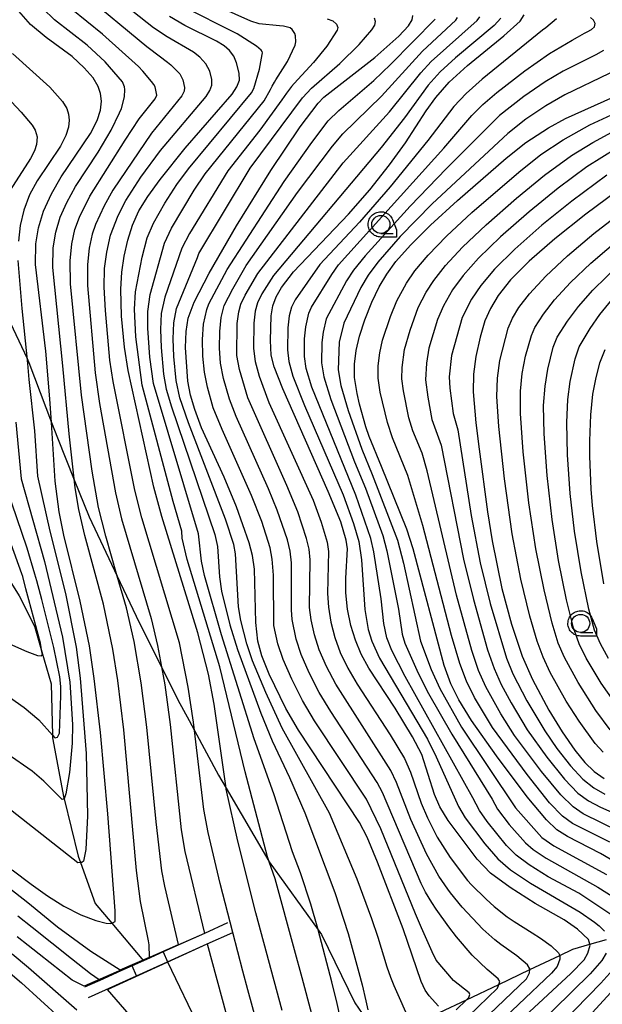
# Model space of a CAD drawing. Extents: x -8000 to -6000, y 96000 to 97500.
# Drawn here: x -6311 to -6231, y 97224 to 97360 of the extents above; entities that cross this region are included whole.
import ezdxf

# ---------------------------------------------------------------- set-up
doc = ezdxf.new("R2010")
doc.units = 0
for name, color, linetype in [('2103000', 6, 'Continuous'), ('5102000', 4, 'Continuous'), ('6110000', 1, 'Continuous'), ('6331000', 3, 'Continuous'), ('7101000', 4, 'Continuous'), ('7102000', 6, 'Continuous'), ('7102001', 250, 'Continuous'), ('CLIP_BOX', 4, 'Continuous')]:
    doc.layers.add(name, color=color, linetype=linetype)

# ---------------------------------------------------------------- blocks, each defined once
blk = doc.blocks.new('633100')
at = {"layer": '6331000'}
blk.add_lwpolyline([(0, -0.5), (0.67, -0.5)], dxfattribs=at)
blk.add_circle((0, 0), 0.5, dxfattribs=at)
at = {"layer": 'CLIP_BOX'}
blk.add_lwpolyline([(0.87, -0.3), (0.87, -0.7), (0, -0.7), (-0.074, -0.695), (-0.146, -0.684), (-0.216, -0.666), (-0.282, -0.64), (-0.35, -0.606), (-0.414, -0.564), (-0.469, -0.521), (-0.52, -0.469), (-0.568, -0.408), (-0.608, -0.35), (-0.64, -0.281), (-0.666, -0.214), (-0.686, -0.144), (-0.697, -0.071), (-0.699, 0.003), (-0.695, 0.075), (-0.684, 0.148), (-0.665, 0.216), (-0.64, 0.281), (-0.606, 0.349), (-0.565, 0.412), (-0.522, 0.467), (-0.467, 0.52), (-0.41, 0.568), (-0.349, 0.607), (-0.283, 0.641), (-0.215, 0.665), (-0.148, 0.684), (-0.072, 0.696), (0, 0.7), (0.074, 0.696), (0.147, 0.685), (0.219, 0.666), (0.283, 0.639), (0.355, 0.605), (0.416, 0.562), (0.472, 0.518), (0.525, 0.463), (0.57, 0.407), (0.609, 0.346), (0.646, 0.273)], close=True, dxfattribs=at)

msp = doc.modelspace()

# ---------------------------------------------------------------- linework, layer by layer
at = {"layer": '2103000', "flags": 128}
msp.add_lwpolyline([(-6313.5, 97320.15), (-6310.02, 97312.73), (-6309.78, 97312.22), (-6306.65, 97303.94), (-6305.84, 97301.79), (-6303.51, 97296.01), (-6301.44, 97290.89), (-6297.57, 97282.69), (-6294.55, 97276.3), (-6291.49, 97270.19), (-6289.2, 97265.64), (-6287.68, 97262.81), (-6286.93, 97261.42), (-6283.61, 97255.24), (-6282.57, 97253.46), (-6276.68, 97243.36), (-6276.64, 97243.3), (-6269.87, 97233.88), (-6269.42, 97233.26), (-6264.83, 97223.83), (-6262.27, 97220.14)], dxfattribs=at)
at = {"layer": '5102000', "flags": 128}
for points in [[(-6325.04, 97297.45), (-6314.87, 97286.01), (-6312.39, 97282.06), (-6311.09, 97280), (-6308.97, 97275.83), (-6307.96, 97272.28), (-6306.71, 97267.85), (-6306.5, 97260.75), (-6306.49, 97260.41), (-6304.95, 97252.06), (-6304.92, 97251.96), (-6302.95, 97244.08), (-6302.63, 97243.18), (-6300.61, 97237.51), (-6298.34, 97234.83), (-6293.94, 97229.63)], [(-6286.18, 97220.17), (-6281.89, 97219.14), (-6277.62, 97218.11), (-6272.69, 97216.92), (-6268.48, 97215.91), (-6265.79, 97215.26), (-6265.06, 97215.68), (-6261.52, 97217.71), (-6260.84, 97218.09), (-6257.16, 97220.2), (-6253.39, 97222.36), (-6253.14, 97222.48), (-6249.41, 97224.25), (-6244.94, 97226.37), (-6240.68, 97228.4), (-6236.55, 97230.35), (-6234.73, 97231.22), (-6232.38, 97231.9), (-6230.12, 97232.55)], [(-6290.64, 97229.47), (-6286.18, 97220.17), (-6284.85, 97217.39), (-6280.7, 97209.4), (-6276.25, 97200.81), (-6276, 97200.33), (-6272.26, 97193), (-6269.24, 97187.08), (-6265.63, 97180), (-6265.61, 97179.97), (-6261.49, 97171.94), (-6258.72, 97166.55), (-6256.38, 97161.99), (-6254.45, 97158.23), (-6252.24, 97153.94), (-6250.16, 97149.87), (-6248.08, 97145.83), (-6246.05, 97141.87), (-6243.03, 97136), (-6241.45, 97132.92), (-6236.99, 97131.96), (-6230.38, 97130.54)]]:
    msp.add_lwpolyline(points, dxfattribs=at)
at = {"layer": '6110000', "flags": 128}
for points in [[(-6282.37, 97234.84), (-6285.55, 97233.41), (-6289.1, 97231.81), (-6291.24, 97230.85), (-6293.05, 97230.03), (-6293.94, 97229.63), (-6295.52, 97228.92), (-6297.08, 97228.22), (-6300, 97226.9), (-6302.08, 97225.97)], [(-6301.56, 97224.56), (-6294.93, 97227.54), (-6290.64, 97229.47), (-6285.17, 97231.94), (-6281.65, 97233.53)], [(-6291.24, 97230.85), (-6290.64, 97229.47)], [(-6294.93, 97227.54), (-6295.52, 97228.92)]]:
    msp.add_lwpolyline(points, dxfattribs=at)
at = {"layer": '7101000', "flags": 128}
for points in [[(-6312.07, 97242.16), (-6309.44, 97240.22), (-6307.22, 97238.6), (-6304.95, 97237.15), (-6302.62, 97235.97), (-6300.51, 97235.18), (-6299.11, 97234.81), (-6298.44, 97234.79), (-6298.34, 97234.83), (-6297.88, 97235.04), (-6297.87, 97236.5), (-6298.87, 97249.92), (-6299.89, 97261.13), (-6300.74, 97268.59), (-6301.39, 97273.07), (-6302.67, 97279.25), (-6304.94, 97288.39), (-6305.59, 97291.6), (-6306.14, 97295.82), (-6306.65, 97303.94), (-6306.86, 97307.2), (-6307.44, 97313.75), (-6308.83, 97325.74), (-6308.8, 97328.56), (-6308.44, 97330.79), (-6307.73, 97333.07), (-6306.65, 97335.47), (-6305.31, 97337.82), (-6301.26, 97343.82), (-6300.36, 97345.62), (-6299.9, 97347.05), (-6299.77, 97348.25), (-6299.87, 97349.31), (-6300.2, 97350.31), (-6300.92, 97351.48), (-6302.13, 97352.88), (-6303.81, 97354.43), (-6307.36, 97357.06), (-6309.53, 97358.85), (-6311.16, 97360.7)], [(-6243.89, 97219.64), (-6235.02, 97227.88), (-6233.18, 97229.75), (-6232.67, 97230.66), (-6232.35, 97231.79), (-6232.38, 97231.9), (-6232.59, 97232.55), (-6234.09, 97233.97), (-6235.93, 97235.27), (-6239.93, 97237.55), (-6243.39, 97239.73), (-6246.08, 97241.71), (-6247.92, 97243.64), (-6251.96, 97248.99), (-6253.08, 97250.89), (-6253.8, 97252.56), (-6255.55, 97258.08), (-6256.84, 97260.55), (-6259.23, 97264.47), (-6262.86, 97270), (-6263.93, 97271.96), (-6264.74, 97273.88), (-6265.34, 97275.89), (-6265.8, 97278.16), (-6266.05, 97280.4), (-6266.06, 97282.43), (-6265.84, 97286.46), (-6266.01, 97287.66), (-6266.76, 97290.23), (-6268.47, 97294.41), (-6274.74, 97308.56), (-6275.92, 97311.58), (-6276.35, 97313.23), (-6276.46, 97315.24), (-6276.36, 97318.62), (-6276.12, 97320.01), (-6275.67, 97321.25), (-6274.94, 97322.55), (-6273.27, 97324.73), (-6265.67, 97332.68), (-6262.76, 97336.03), (-6260.02, 97339.47), (-6257.82, 97342.5), (-6254.99, 97346.93), (-6253.66, 97348.78), (-6251.78, 97350.87), (-6249.28, 97353.17), (-6244.28, 97357.27), (-6242.03, 97359.29), (-6241.47, 97360.18)], [(-6274.82, 97222.77), (-6278.45, 97236.22), (-6280.97, 97246.11), (-6282.55, 97253.29), (-6282.57, 97253.46), (-6284.19, 97265.06), (-6284.97, 97269.19), (-6286.48, 97274.9), (-6291.42, 97290.93), (-6292.51, 97295.01), (-6296.05, 97311.1), (-6296.56, 97314.32), (-6296.98, 97318.59), (-6297.07, 97322.33), (-6296.93, 97324.65), (-6296.62, 97326.89), (-6296.13, 97329.08), (-6295.46, 97331.16), (-6294.58, 97333.12), (-6293.37, 97335.13), (-6291.68, 97337.48), (-6288.19, 97341.79), (-6281.73, 97349.23), (-6281.07, 97350.23), (-6280.74, 97351.19), (-6280.75, 97352.14), (-6281.11, 97353.55), (-6281.52, 97354.46), (-6282.08, 97355.24), (-6282.82, 97355.9), (-6283.88, 97356.56), (-6288.25, 97358.72), (-6290.36, 97359.97)], [(-6253.28, 97223.36), (-6254.58, 97224.77), (-6255.12, 97225.56), (-6255.67, 97226.75), (-6258.13, 97234.01), (-6261.67, 97243.25), (-6263.1, 97246.67), (-6264.15, 97248.71), (-6272.59, 97261.45), (-6274.31, 97264.45), (-6276.62, 97269.19), (-6277.63, 97271.7), (-6278.21, 97273.73), (-6278.48, 97276.32), (-6278.67, 97283.69), (-6278.92, 97285.55), (-6279.39, 97287.33), (-6281.14, 97292.27), (-6282.84, 97296.36), (-6285.94, 97303.2), (-6286.89, 97305.69), (-6287.46, 97307.69), (-6287.84, 97309.63), (-6288.16, 97314.26), (-6288.08, 97316.47), (-6287.8, 97318.3), (-6286.95, 97320.51), (-6284.89, 97324.55), (-6281.14, 97331.06), (-6276.4, 97338.71), (-6272.33, 97344.71), (-6269.86, 97348.01), (-6269.09, 97348.84), (-6262.06, 97354.31), (-6258.76, 97357.25), (-6257.43, 97358.66), (-6256.9, 97359.49), (-6256.79, 97360.11)], [(-6220.73, 97238.46), (-6230.91, 97244.43), (-6235.46, 97246.76), (-6236.95, 97247.7), (-6238.39, 97249.08), (-6241.05, 97252.27), (-6245.27, 97257.92), (-6248.71, 97262.81), (-6250.45, 97265.63), (-6251.56, 97267.87), (-6252.49, 97270.4), (-6256.75, 97286.49), (-6257.65, 97289.2), (-6261.14, 97297.84), (-6262.85, 97301.99), (-6263.3, 97303.34), (-6264.16, 97306.45), (-6264.5, 97307.91), (-6264.85, 97310.14), (-6264.86, 97311.99), (-6264.63, 97313.85), (-6264.17, 97315.82), (-6263.44, 97318.09), (-6262.47, 97320.52), (-6261.44, 97322.66), (-6260.41, 97324.4), (-6259.14, 97326.12), (-6257.13, 97328.38), (-6254.37, 97331.15), (-6250.67, 97334.56), (-6243.95, 97340.38), (-6241.21, 97342.55), (-6238.12, 97344.58), (-6235.77, 97345.88), (-6225.1, 97350.65)], [(-6227.43, 97336.76), (-6232.97, 97332.69), (-6237.24, 97329.27), (-6240.75, 97326.19), (-6243.32, 97323.59), (-6245.04, 97321.46), (-6246.12, 97319.67), (-6246.87, 97317.94), (-6247.53, 97315.7), (-6248.13, 97313.04), (-6248.44, 97310.6), (-6248.47, 97308.14), (-6248.1, 97303.88), (-6247.68, 97300.24), (-6246.52, 97291.57), (-6245.87, 97287.59), (-6244.52, 97280.99), (-6243.21, 97276.09), (-6241.75, 97271.65), (-6240.32, 97268.43), (-6238.06, 97264.23), (-6236.21, 97261.2), (-6234.47, 97258.67), (-6233.09, 97256.97), (-6231.81, 97255.76), (-6230.43, 97254.78)], [(-6230.33, 97313.95), (-6231.05, 97312.1), (-6231.59, 97310.12), (-6232.01, 97307.84), (-6232.31, 97304.99), (-6232.45, 97301.37), (-6232.44, 97299.26), (-6232.26, 97294.73), (-6232.09, 97292.46), (-6231.49, 97287.49), (-6230.52, 97281.64)], [(-6314.33, 97229.58), (-6310.79, 97226.57), (-6302.91, 97219.4)]]:
    msp.add_lwpolyline(points, dxfattribs=at)
at = {"layer": '7102000', "flags": 128}
for points in [[(-6302.28, 97363.12), (-6293.52, 97355.82), (-6293.13, 97355.52), (-6290.65, 97353.65), (-6290.21, 97353.29), (-6288.95, 97352.02), (-6288.55, 97351.22), (-6288.31, 97350.16), (-6288.37, 97349.63), (-6288.66, 97348.99), (-6292.87, 97343.86), (-6298.2, 97335.99), (-6299.4, 97333.84), (-6300.58, 97331.26), (-6301.04, 97329.9), (-6301.44, 97328), (-6301.7, 97325.72), (-6301.7, 97322.83), (-6300.63, 97310.77), (-6300.02, 97306.56), (-6297.83, 97294.19), (-6296.98, 97290.6), (-6292.89, 97276.85), (-6292.03, 97273.16), (-6291.49, 97270.19), (-6291.03, 97267.71), (-6290.28, 97262.22), (-6288.74, 97247.69), (-6288.25, 97244.69), (-6285.55, 97233.41)], [(-6266.43, 97219.95), (-6267.25, 97223.73), (-6267.96, 97226.71), (-6269.87, 97233.88), (-6269.92, 97234.08), (-6270.89, 97237.44), (-6272.31, 97241.74), (-6273.43, 97244.65), (-6275.96, 97252.66), (-6278.68, 97260.26), (-6283.2, 97274.63), (-6285.56, 97282.82), (-6285.96, 97284.79), (-6286.35, 97288.55), (-6292.59, 97309.31), (-6293.07, 97312.92), (-6293.36, 97316.92), (-6293.35, 97319.25), (-6293.02, 97321.6), (-6291.07, 97328.68), (-6290.1, 97330.73), (-6286.98, 97336), (-6285.46, 97338.25), (-6277.33, 97348.32), (-6276.43, 97349.9), (-6276.21, 97350.32), (-6275.91, 97350.88), (-6275.7, 97351.22), (-6274.1, 97353.73), (-6273.04, 97356.01), (-6272.94, 97356.46), (-6272.98, 97357.28), (-6273.09, 97357.63), (-6273.46, 97358.18), (-6273.75, 97358.37), (-6274.64, 97358.61), (-6275.22, 97358.68), (-6277.99, 97358.95), (-6279.16, 97359.3), (-6285.23, 97362.03)], [(-6293.13, 97230.12), (-6293.18, 97231.82), (-6293.25, 97232.36), (-6294.39, 97237.82), (-6294.92, 97242.1), (-6296.69, 97261.49), (-6297.5, 97268.3), (-6298.18, 97272.62), (-6299.49, 97278.86), (-6302.05, 97288.3), (-6302.88, 97291.9), (-6303.38, 97294.89), (-6304.22, 97302.37), (-6305.07, 97311.76), (-6306.46, 97325.29), (-6306.4, 97328.01), (-6306.05, 97330.2), (-6305.43, 97332.25), (-6304.52, 97334.3), (-6303.34, 97336.49), (-6300.22, 97341.22), (-6298.42, 97344.26), (-6297.25, 97346.67), (-6296.99, 97347.28), (-6296.57, 97348.88), (-6296.53, 97349.86), (-6296.57, 97350.25), (-6296.87, 97350.95), (-6299.24, 97353.72), (-6301.71, 97355.98), (-6306.24, 97359.48), (-6307.86, 97361.07)], [(-6289.14, 97231.87), (-6291.03, 97239.9), (-6291.44, 97242.04), (-6292.23, 97248.82), (-6293.48, 97261.86), (-6294.27, 97268), (-6295.26, 97273.7), (-6296.31, 97278.33), (-6297.57, 97282.69), (-6299.16, 97288.21), (-6300.17, 97292.2), (-6301.06, 97297.22), (-6302.53, 97307.68), (-6304.01, 97323.08), (-6304.09, 97326.25), (-6303.85, 97328.56), (-6303.41, 97330.56), (-6302.79, 97332.26), (-6301.37, 97335.16), (-6296.47, 97342.9), (-6294.57, 97345.83), (-6292.34, 97348.57), (-6292.12, 97349.12), (-6292.35, 97350.27), (-6292.53, 97350.55), (-6292.87, 97350.99), (-6294.06, 97352.4), (-6294.65, 97353.05), (-6299.61, 97357.53), (-6303.93, 97361)], [(-6278.42, 97221.43), (-6279.56, 97225.62), (-6280.26, 97228.18), (-6281.65, 97233.53), (-6283.4, 97240.31), (-6285.06, 97247.35), (-6285.65, 97250.49), (-6286.93, 97261.42), (-6287.07, 97262.58), (-6287.79, 97267.41), (-6288.99, 97273.5), (-6294.2, 97290.77), (-6295.17, 97294.6), (-6298.16, 97309.59), (-6298.6, 97312.54), (-6299.21, 97319.37), (-6299.38, 97322.58), (-6299.32, 97325.18), (-6299.03, 97327.44), (-6298.53, 97329.79), (-6297.43, 97332.51), (-6296.39, 97334.56), (-6294.32, 97337.77), (-6291.6, 97341.47), (-6285.33, 97348.93), (-6284.8, 97349.73), (-6284.53, 97350.5), (-6284.54, 97351.26), (-6284.83, 97352.39), (-6285.37, 97353.44), (-6286.2, 97354.32), (-6287.06, 97355.01), (-6290.7, 97357.15), (-6292.58, 97358.41), (-6295.41, 97360.63)], [(-6270.76, 97222.26), (-6272.09, 97227.29), (-6273.11, 97231.13), (-6275.82, 97240.94), (-6276.64, 97243.3), (-6276.87, 97243.97), (-6279.95, 97255.7), (-6283.42, 97270.18), (-6287.92, 97284.99), (-6288.62, 97287.97), (-6288.69, 97288.92), (-6289.88, 97293.03), (-6294.12, 97309.08), (-6295.02, 97315.72), (-6295.2, 97319.57), (-6295.04, 97321.97), (-6294.13, 97326.73), (-6293.44, 97329.41), (-6292.57, 97331.45), (-6291.03, 97334.19), (-6289.36, 97336.77), (-6287.73, 97338.94), (-6279.07, 97349.43), (-6278.75, 97350.04), (-6277.95, 97352.7), (-6277.57, 97354.73), (-6277.55, 97354.94), (-6277.61, 97355.14), (-6277.71, 97355.29), (-6278.39, 97355.88), (-6281.06, 97357.56), (-6288.72, 97361.42)], [(-6268.61, 97359.62), (-6267.84, 97359.34), (-6267.36, 97358.92), (-6267.17, 97358.44), (-6267.23, 97358.07), (-6268.68, 97355.88), (-6270.5, 97353.59), (-6273.18, 97350.7), (-6273.53, 97350.31), (-6274.23, 97349.36), (-6274.88, 97348.44), (-6277.93, 97344.27), (-6282.34, 97338.64), (-6287.62, 97330.02), (-6288.69, 97327.96), (-6291, 97321.24), (-6291.5, 97318.94), (-6291.6, 97316.77), (-6291.52, 97314.28), (-6291.18, 97310.61), (-6290.82, 97308.5), (-6290.09, 97306.06), (-6284.13, 97288.48), (-6283.73, 97286.82), (-6283.48, 97282.61), (-6283.2, 97280.66), (-6282.05, 97276.01), (-6281, 97272.57), (-6277.79, 97263.82), (-6276.22, 97260), (-6273.84, 97254.94), (-6271.7, 97250.02), (-6267.57, 97239.06), (-6265.74, 97233.39), (-6264.24, 97227.99), (-6263.82, 97226.31), (-6263.31, 97224.09), (-6263.01, 97222.86)], [(-6257.02, 97220.88), (-6259.39, 97226.15), (-6259.84, 97227.3), (-6260.33, 97228.74), (-6261.61, 97232.83), (-6262.45, 97235.4), (-6264.47, 97240.87), (-6268.3, 97249.99), (-6274.84, 97261.75), (-6277.08, 97266.63), (-6278.91, 97271), (-6279.71, 97273.37), (-6280.53, 97276.6), (-6280.84, 97278.49), (-6281.25, 97285.77), (-6281.52, 97287.09), (-6282.66, 97290.59), (-6287.77, 97303.88), (-6288.94, 97307.31), (-6289.45, 97309.7), (-6289.78, 97313.01), (-6289.86, 97315.48), (-6289.77, 97317.66), (-6289.4, 97319.64), (-6286.49, 97326.7), (-6286.32, 97327.23), (-6279.23, 97339.02), (-6272.05, 97348.73), (-6270.77, 97350.06), (-6266.9, 97353.45), (-6264.22, 97356.1), (-6262.48, 97358.1), (-6262.07, 97358.78), (-6261.98, 97359.27), (-6262.1, 97359.71)], [(-6250.82, 97222.85), (-6249.41, 97224.25), (-6249.11, 97224.55), (-6248.94, 97224.96), (-6249.06, 97225.19), (-6251.19, 97226.91), (-6253.58, 97229.72), (-6254.16, 97230.84), (-6254.53, 97231.69), (-6255.61, 97234.19), (-6256.45, 97236.1), (-6261.24, 97247.85), (-6263.22, 97251.95), (-6270.36, 97262.74), (-6272.02, 97265.56), (-6273.52, 97268.51), (-6274.7, 97271.21), (-6275.44, 97273.37), (-6275.97, 97275.9), (-6276.05, 97282.84), (-6276.19, 97285.07), (-6276.49, 97286.62), (-6277.66, 97290.26), (-6279.04, 97293.86), (-6283.12, 97302.95), (-6284.33, 97305.93), (-6285.15, 97308.78), (-6285.56, 97310.87), (-6285.78, 97313.09), (-6285.81, 97315.37), (-6285.66, 97317.48), (-6285.24, 97319.52), (-6284.93, 97320.31), (-6282.43, 97325.04), (-6274.55, 97337.18), (-6270.75, 97342.58), (-6268.48, 97345.55), (-6267.03, 97347), (-6262.2, 97351.14), (-6259.89, 97353.32), (-6253.75, 97359.6)], [(-6249.13, 97221.99), (-6245.13, 97225.85), (-6244.94, 97226.37), (-6244.8, 97226.77), (-6245.03, 97227.13), (-6246.27, 97228.17), (-6246.55, 97228.4), (-6248.63, 97230.39), (-6250.79, 97232.91), (-6251.86, 97234.3), (-6253.57, 97236.74), (-6254.17, 97237.66), (-6255.07, 97239.11), (-6255.64, 97240.29), (-6261.01, 97252.85), (-6261.73, 97254.25), (-6268.13, 97264.02), (-6269.73, 97266.67), (-6271.12, 97269.37), (-6272.21, 97271.88), (-6272.92, 97274), (-6273.47, 97276.75), (-6273.56, 97278.08), (-6273.53, 97284.55), (-6273.71, 97286.15), (-6274.1, 97287.73), (-6275.5, 97291.81), (-6276.71, 97294.78), (-6281.19, 97304.76), (-6282.11, 97307.13), (-6282.91, 97309.97), (-6283.32, 97312.09), (-6283.47, 97314.2), (-6283.43, 97316.48), (-6283.24, 97318.4), (-6282.83, 97320.07), (-6281.65, 97322.38), (-6279.78, 97325.59), (-6272.71, 97335.65), (-6267.91, 97342.08), (-6266.47, 97343.78), (-6261.11, 97348.98), (-6255.5, 97355.18), (-6250.87, 97359.44), (-6250.65, 97359.81)], [(-6247.27, 97221.31), (-6241.15, 97227.15), (-6240.74, 97227.96), (-6240.68, 97228.4), (-6240.66, 97228.53), (-6241.01, 97229.07), (-6242.46, 97230.3), (-6244.68, 97231.89), (-6245.5, 97232.53), (-6247.15, 97233.98), (-6250, 97237.01), (-6251.6, 97238.98), (-6251.97, 97239.5), (-6253.23, 97241.31), (-6254.93, 97244.38), (-6257.08, 97249.14), (-6259.06, 97254.25), (-6259.84, 97255.88), (-6267.44, 97267.78), (-6268.72, 97270.23), (-6269.72, 97272.54), (-6270.39, 97274.63), (-6270.83, 97276.69), (-6271.04, 97278.4), (-6270.96, 97284.98), (-6271.11, 97286.45), (-6271.46, 97287.93), (-6272.69, 97291.58), (-6274.21, 97295.24), (-6279.56, 97307.34), (-6280.74, 97311.23), (-6281.07, 97313.16), (-6281.04, 97317.58), (-6280.82, 97319.19), (-6280.53, 97320.26), (-6279.94, 97321.48), (-6278.17, 97324.5), (-6266.42, 97339.76), (-6260.01, 97346.82), (-6255.7, 97352.17), (-6254.26, 97353.74), (-6247.93, 97359.39), (-6247.59, 97359.93)], [(-6244.68, 97359.73), (-6245.61, 97358.72), (-6250.91, 97354.27), (-6253.02, 97352.31), (-6254.68, 97350.48), (-6257.94, 97345.96), (-6261.18, 97341.86), (-6276.04, 97324.23), (-6277.64, 97321.69), (-6278.23, 97320.44), (-6278.54, 97319.28), (-6278.73, 97317.63), (-6278.78, 97314.14), (-6278.57, 97312.34), (-6277.99, 97310.3), (-6276.66, 97306.66), (-6270.58, 97293.2), (-6269.46, 97290.17), (-6268.63, 97287.4), (-6268.43, 97286.11), (-6268.57, 97280.32), (-6268.46, 97278.45), (-6268.11, 97276.34), (-6267.57, 97274.23), (-6266.82, 97272.18), (-6265.77, 97269.99), (-6264.48, 97267.81), (-6259.92, 97260.79), (-6257.95, 97257.52), (-6257.11, 97255.65), (-6255.66, 97251.38), (-6254.8, 97249.36), (-6253.44, 97246.69), (-6251.67, 97243.86), (-6249.28, 97240.71), (-6248.72, 97240.12), (-6246.7, 97238.12), (-6245.61, 97237.1), (-6243.82, 97235.68), (-6242.85, 97235.04), (-6240.37, 97233.5), (-6239.22, 97232.76), (-6237.72, 97231.68), (-6236.74, 97230.72), (-6236.55, 97230.35), (-6236.52, 97230.29), (-6236.54, 97229.83), (-6236.92, 97228.82), (-6237.67, 97227.9), (-6246.77, 97219.26)], [(-6236.99, 97359.64), (-6238.47, 97358.4), (-6238.91, 97358.05), (-6247.26, 97351.32), (-6249.47, 97349.35), (-6251.17, 97347.54), (-6254.73, 97342.82), (-6259.96, 97336.44), (-6264.18, 97331.58), (-6269.66, 97325.71), (-6273.06, 97320.86), (-6273.54, 97319.82), (-6273.86, 97318.62), (-6274.05, 97317), (-6274.09, 97313.96), (-6273.93, 97312.36), (-6273.35, 97310.33), (-6271.75, 97306.26), (-6266.43, 97293.95), (-6264.99, 97289.97), (-6264.25, 97287.48), (-6263.91, 97284.97), (-6263.44, 97278.09), (-6262.95, 97275.35), (-6262.47, 97273.75), (-6261.4, 97271.38), (-6254.8, 97260.2), (-6253.58, 97257.78), (-6250.5, 97250.9), (-6249.58, 97249.36), (-6246.87, 97245.77), (-6245.09, 97243.69), (-6243.36, 97242.19), (-6240.58, 97240.32), (-6233.72, 97236.33), (-6231.74, 97234.93), (-6231.09, 97234.43), (-6230.37, 97233.71)], [(-6227.84, 97234.92), (-6233.92, 97238.94), (-6238.14, 97241.23), (-6240.76, 97242.86), (-6242.55, 97244.18), (-6243.87, 97245.55), (-6246.57, 97248.86), (-6247.63, 97250.38), (-6248.52, 97252.13), (-6257.85, 97268.85), (-6259.7, 97272.44), (-6260.39, 97274.2), (-6260.83, 97276.18), (-6261.2, 97279.59), (-6262.19, 97286.09), (-6262.6, 97287.91), (-6264.68, 97293.87), (-6270.74, 97308.79), (-6271.51, 97311.38), (-6271.73, 97313.04), (-6271.74, 97315.48), (-6271.59, 97317.14), (-6271.15, 97319.01), (-6270.79, 97319.83), (-6267.99, 97324.35), (-6267.05, 97325.66), (-6252.55, 97341.77), (-6248.68, 97346.29), (-6247.15, 97347.83), (-6245.24, 97349.47), (-6241.37, 97352.45), (-6237.96, 97354.85), (-6234.83, 97356.7), (-6234.1, 97357.11), (-6233.13, 97357.64), (-6232.76, 97357.82), (-6232.18, 97358.14), (-6231.77, 97358.55), (-6231.68, 97359), (-6231.89, 97359.47), (-6232.33, 97359.84)], [(-6312.04, 97354.86), (-6306.87, 97350.19), (-6305.12, 97348.22), (-6304.54, 97347.28), (-6304.28, 97346.47), (-6304.2, 97345.63), (-6304.3, 97344.67), (-6304.67, 97343.52), (-6305.39, 97342.08), (-6308.63, 97337.28), (-6309.67, 97335.34), (-6310.45, 97333.21), (-6310.95, 97331.09), (-6311.21, 97328.94)], [(-6230.51, 97355.24), (-6231.59, 97354.68), (-6236.1, 97352.39), (-6238.58, 97350.94), (-6241.51, 97348.91), (-6244.84, 97346.31), (-6252.15, 97338.96), (-6257.16, 97333.8), (-6263.39, 97326.92), (-6265.01, 97324.96), (-6265.98, 97323.45), (-6268.77, 97318.21), (-6269.2, 97316.4), (-6269.38, 97314.97), (-6269.4, 97312.17), (-6269.1, 97310.24), (-6268.13, 97307.08), (-6264.86, 97298.49), (-6263.36, 97294.86), (-6260.95, 97288.34), (-6260.38, 97286.22), (-6258.77, 97278.17), (-6258.26, 97274.72), (-6257.92, 97273.48), (-6256.06, 97269.34), (-6254.63, 97266.51), (-6251.45, 97260.91), (-6245.88, 97251.92), (-6245.15, 97250.57), (-6243.51, 97248.45), (-6241.27, 97245.88), (-6240.23, 97244.97), (-6238.43, 97243.77), (-6231.29, 97239.8), (-6225.47, 97236.1)], [(-6223.64, 97355.02), (-6235.84, 97349.14), (-6238.45, 97347.63), (-6241.21, 97345.77), (-6243.7, 97343.8), (-6254.14, 97334.09), (-6258.54, 97329.57), (-6261.62, 97326.07), (-6262.96, 97324.27), (-6263.97, 97322.54), (-6266.31, 97317.62), (-6266.95, 97314.99), (-6267.1, 97311.17), (-6266.73, 97309.01), (-6265.72, 97305.59), (-6263.86, 97300.24), (-6262.41, 97296.74), (-6258.93, 97287.67), (-6258.1, 97284.49), (-6255.77, 97273.74), (-6254.27, 97269.83), (-6253.09, 97267.19), (-6250.08, 97261.86), (-6242.66, 97250.75), (-6239.03, 97246.65), (-6237.36, 97245.49), (-6230.08, 97241.53)], [(-6315.55, 97351.75), (-6310.83, 97346.74), (-6309.32, 97344.95), (-6308.88, 97344.25), (-6308.64, 97343.33), (-6308.7, 97342.29), (-6308.98, 97341.43), (-6309.52, 97340.35), (-6312.35, 97336)], [(-6229.62, 97245.99), (-6234.81, 97248.58), (-6236.15, 97249.57), (-6237.96, 97251.43), (-6241.06, 97255.32), (-6245.83, 97261.81), (-6248.3, 97265.94), (-6249.42, 97268.21), (-6250.34, 97270.65), (-6251.47, 97274.53), (-6255.42, 97289.68), (-6257.52, 97296.62), (-6259.61, 97301.8), (-6260.32, 97303.94), (-6261.31, 97308.1), (-6261.59, 97310.04), (-6261.58, 97311.74), (-6261.36, 97313.54), (-6260.98, 97315.27), (-6259.9, 97318.57), (-6259.01, 97320.72), (-6257.69, 97323.15), (-6256.53, 97324.83), (-6254.71, 97327), (-6252.16, 97329.64), (-6248.69, 97332.89), (-6242.2, 97338.49), (-6239.16, 97340.89), (-6236.1, 97342.95), (-6232.42, 97344.99), (-6222.82, 97349.4)], [(-6223.46, 97245.09), (-6233.32, 97249.92), (-6234.72, 97250.87), (-6236.42, 97252.51), (-6239.07, 97255.73), (-6242.79, 97260.73), (-6244.68, 97263.7), (-6246.76, 97267.43), (-6247.75, 97269.67), (-6248.68, 97272.43), (-6250.77, 97280.1), (-6254.82, 97297.23), (-6255.52, 97299.7), (-6256.8, 97302.79), (-6257.34, 97304.55), (-6258.12, 97308.29), (-6258.34, 97309.93), (-6258.3, 97311.5), (-6257.96, 97313.98), (-6257.2, 97316.66), (-6256.06, 97319.8), (-6254.97, 97321.9), (-6253.93, 97323.54), (-6252.29, 97325.61), (-6249.95, 97328.13), (-6246.7, 97331.21), (-6242.51, 97334.88), (-6238.63, 97338.06), (-6234.93, 97340.77), (-6231.97, 97342.57), (-6228.86, 97344.25)], [(-6228.66, 97341.76), (-6232.81, 97339.19), (-6236.75, 97336.26), (-6240.75, 97333.01), (-6244.72, 97329.54), (-6247.74, 97326.62), (-6249.87, 97324.23), (-6251.33, 97322.25), (-6252.58, 97320.01), (-6253.4, 97318.12), (-6254.59, 97314.17), (-6254.93, 97312.12), (-6255.08, 97309.83), (-6254.76, 97307.42), (-6254.17, 97304.35), (-6252.9, 97300.81), (-6249.82, 97285.04), (-6248.46, 97279.51), (-6246.51, 97272.56), (-6245.61, 97269.98), (-6244.61, 97267.77), (-6243.26, 97265.23), (-6241.02, 97261.5), (-6238.31, 97257.72), (-6235.89, 97254.7), (-6234.04, 97252.78), (-6232.59, 97251.69), (-6230.94, 97250.81), (-6222.75, 97247.21)], [(-6230.04, 97338.06), (-6234.88, 97334.46), (-6239, 97331.14), (-6242.74, 97327.86), (-6245.53, 97325.1), (-6247.45, 97322.85), (-6248.72, 97320.96), (-6249.99, 97318.4), (-6251.5, 97313.16), (-6251.8, 97310.24), (-6251.73, 97308.66), (-6251.27, 97305.14), (-6250.59, 97302.91), (-6248.75, 97291.1), (-6247.51, 97284.55), (-6246.15, 97278.92), (-6243.9, 97271.4), (-6243, 97269.22), (-6241.09, 97265.49), (-6238.61, 97261.35), (-6236.94, 97258.94), (-6235.08, 97256.55), (-6233.35, 97254.68), (-6231.86, 97253.48), (-6230.35, 97252.6)], [(-6230.57, 97258.42), (-6231.67, 97259.6), (-6233.89, 97262.68), (-6235.65, 97265.46), (-6237.85, 97269.42), (-6238.84, 97271.53), (-6239.67, 97273.73), (-6240.67, 97277.2), (-6241.91, 97282.29), (-6243.11, 97288.56), (-6244.19, 97296.16), (-6244.97, 97303.38), (-6245.24, 97307.51), (-6245.15, 97310.05), (-6244.82, 97312.46), (-6243.66, 97316.93), (-6243.06, 97318.34), (-6242.17, 97319.81), (-6240.71, 97321.69), (-6238.49, 97324.1), (-6235.48, 97326.91), (-6231.83, 97329.99), (-6224.87, 97335.41)], [(-6229.6, 97261.48), (-6231.58, 97264.16), (-6234.03, 97268.01), (-6235.9, 97271.46), (-6236.76, 97273.46), (-6237.61, 97276.22), (-6238.72, 97280.83), (-6239.85, 97286.48), (-6240.82, 97292.83), (-6241.59, 97299.85), (-6241.97, 97305.17), (-6241.96, 97308.25), (-6241.72, 97310.69), (-6241.25, 97313.07), (-6240.45, 97315.92), (-6239.99, 97317.02), (-6238.79, 97318.88), (-6237.25, 97320.85), (-6235.05, 97323.25), (-6232.27, 97325.9), (-6225.64, 97331.57)], [(-6311.27, 97326.3), (-6310.72, 97319.65), (-6310.44, 97317), (-6309.95, 97312.05), (-6309.75, 97309.86), (-6309, 97302.79), (-6308.56, 97296.5), (-6306.88, 97288.93), (-6304.71, 97280.31), (-6303.26, 97272.93), (-6302.68, 97268.63), (-6301.87, 97258.25), (-6301.67, 97249.61), (-6301.92, 97244.96), (-6302.25, 97243.38), (-6302.45, 97243.19), (-6302.63, 97243.18), (-6303, 97243.16), (-6314.93, 97252.46)], [(-6228.55, 97264.68), (-6230.83, 97267.93), (-6232.89, 97271.39), (-6233.87, 97273.38), (-6234.65, 97275.56), (-6235.6, 97279.42), (-6236.7, 97284.89), (-6237.6, 97290.51), (-6238.28, 97296.58), (-6238.71, 97302.37), (-6238.77, 97306.25), (-6238.58, 97308.94), (-6238.21, 97311.29), (-6237.44, 97314.31), (-6236.92, 97315.69), (-6235.5, 97317.89), (-6233.97, 97319.92), (-6231.97, 97322.19), (-6228.2, 97325.86)], [(-6229.81, 97271.34), (-6230.94, 97273.35), (-6231.77, 97275.26), (-6232.56, 97278.17), (-6233.6, 97283.32), (-6234.51, 97288.9), (-6235.11, 97294.1), (-6235.49, 97299.45), (-6235.59, 97303.91), (-6235.44, 97307.08), (-6235.12, 97309.58), (-6234.4, 97312.71), (-6233.86, 97314.37), (-6232.36, 97316.87), (-6231, 97318.83), (-6229.36, 97320.84)], [(-6311.56, 97303.98), (-6310.84, 97296.12), (-6307.6, 97284.72), (-6305.11, 97274.28), (-6304.11, 97268.08), (-6303.74, 97262.23), (-6303.79, 97259.66), (-6304.15, 97255.61), (-6304.67, 97252.68), (-6304.92, 97251.96), (-6305.17, 97251.89), (-6307.69, 97254.42), (-6309.31, 97255.81), (-6316.25, 97260.57)], [(-6318.11, 97269.97), (-6310.4, 97264.56), (-6308.38, 97262.9), (-6306.5, 97260.75), (-6306.22, 97260.43), (-6306.13, 97260.38), (-6305.83, 97260.47), (-6305.77, 97260.56), (-6305.62, 97260.84), (-6305.56, 97261.02), (-6305.34, 97266.21), (-6305.36, 97267.48), (-6305.49, 97268.82), (-6306.31, 97272.87), (-6307.96, 97279.51), (-6308.15, 97280.19), (-6308.67, 97282.05), (-6308.93, 97282.99), (-6310.01, 97286.59), (-6312.82, 97294.79)], [(-6314.06, 97274.05), (-6310.07, 97272.29), (-6308.58, 97271.75), (-6308.04, 97271.73), (-6307.9, 97271.88), (-6307.96, 97272.28), (-6308.15, 97273.44), (-6309.75, 97279.42), (-6310.17, 97280.95), (-6310.62, 97282.64), (-6310.74, 97283.05), (-6314.13, 97292.35)], [(-6318.02, 97243.97), (-6309.92, 97237.68), (-6305.82, 97234.29), (-6301.2, 97230.94), (-6297.16, 97228.37)], [(-6311.31, 97235.84), (-6309.32, 97234.27), (-6303.89, 97229.94), (-6301.28, 97227.87), (-6300.08, 97227.03)], [(-6302.12, 97226.1), (-6303.79, 97226.93), (-6311.39, 97232.95)], [(-6285.17, 97231.94), (-6282.53, 97222.12), (-6281.89, 97219.14), (-6281.45, 97217.09), (-6280.81, 97212.23), (-6280.69, 97209.46), (-6280.79, 97208.99), (-6280.98, 97208.85), (-6281.62, 97208.91), (-6282.82, 97209.4), (-6285.4, 97211.09), (-6289.24, 97214.76), (-6292.95, 97218.78), (-6298.93, 97225.66)], [(-6312.05, 97230.6), (-6309.82, 97228.7), (-6303.16, 97222.87)], [(-6230.16, 97230.69), (-6230.75, 97229.67), (-6232.34, 97227.81), (-6239.9, 97220.43)], [(-6238, 97219.22), (-6230.88, 97226.55), (-6227.98, 97229.76)], [(-6225.95, 97229.11), (-6234.6, 97219.7)]]:
    msp.add_lwpolyline(points, dxfattribs=at)
at = {"layer": '7102001', "flags": 128}
for points in [[(-6285.55, 97233.41), (-6302.12, 97226.1)], [(-6300.08, 97227.03), (-6289.14, 97231.87)], [(-6298.93, 97225.66), (-6285.17, 97231.94)], [(-6297.16, 97228.37), (-6293.13, 97230.12)]]:
    msp.add_lwpolyline(points, dxfattribs=at)

# ---------------------------------------------------------------- block references
at = {"layer": '6331000', "xscale": 2.5, "yscale": 2.5, "zscale": 2.5}
for p in [(-6261.22, 97331.26), (-6233.67, 97276.19)]:
    msp.add_blockref('633100', p, dxfattribs=at)

doc.saveas('drawing.dxf')
